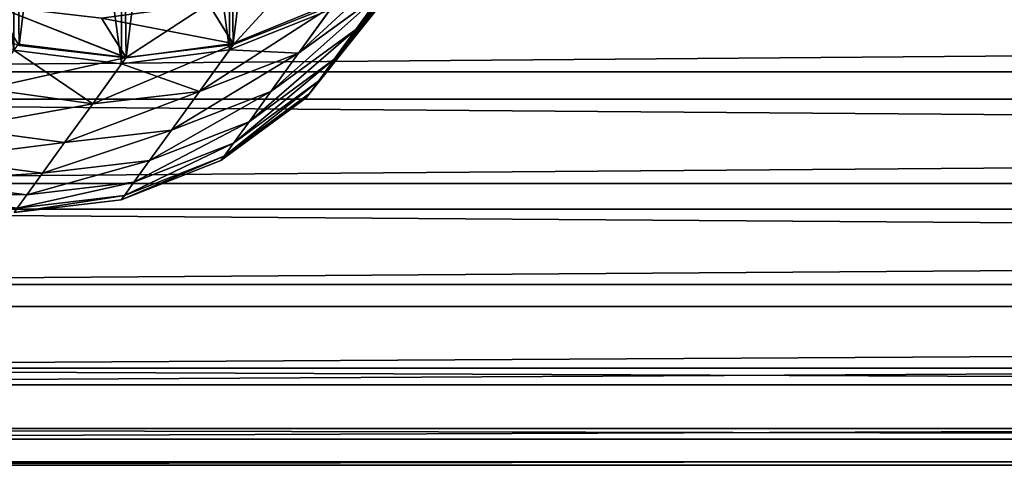
# Model space of a CAD drawing. Extents: x -89 to 61, y -45 to 39.
# Drawn here: x 4 to 4, y -7 to -7 of the extents above; entities that cross this region are included whole.
import ezdxf

# ---------------------------------------------------------------- set-up
doc = ezdxf.new("R2010")
doc.units = 0
doc.layers.get('0').update_dxf_attribs({"color": 13, "linetype": 'CONTINUOUS'})
doc.layers.add('HLADINA00', color=13, linetype='CONTINUOUS')

# ---------------------------------------------------------------- blocks, each defined once
blk = doc.blocks.new('COMPONENT_2')
at = {"color": 43}
for p, q in [((0, 0.06961), (2.5197, 0.06961)), ((0, 0.06475, 0.15399), (2.5197, 0.06475, 0.15399)), ((0, 0.04986, 0.00463), (2.5197, 0.04986, 0.00463)), ((0, 0.04534, 0.14813), (2.5197, 0.04534, 0.14813)), ((0, 0.03198, 0.01421), (2.5197, 0.03198, 0.01421)), ((0, 0.0281, 0.13744), (2.5197, 0.0281, 0.13744)), ((0, 0.01719, 0.0281), (2.5197, 0.01719, 0.0281)), ((0, 0.01421, 0.12265), (2.5197, 0.01421, 0.12265)), ((0, 0.0065, 0.04534), (2.5197, 0.0065, 0.04534)), ((0, 0.00463, 0.10478), (2.5197, 0.00463, 0.10478)), ((0, 0.00064, 0.06475), (2.5197, 0.00064, 0.06475)), ((0, 0, 0.08503), (2.5197, 0, 0.08503))]:
    blk.add_line(p, q, dxfattribs=at)
mesh = blk.add_polyface(dxfattribs=at)
corners = [(2.5197, 0.08988, 0.00064), (0, 0.06961), (0, 0.08988, 0.00064), (2.5197, 0.06961)]
mesh.append_faces([[corners[k] for k in face] for face in [(0, 1, 2), (1, 0, 3)]], dxfattribs={"vtx0": -1, "color": 43})
mesh = blk.add_polyface(dxfattribs=at)
corners = [(2.5197, 0.06475, 0.15399), (0, 0.08503, 0.15463), (0, 0.06475, 0.15399), (2.5197, 0.08503, 0.15463)]
mesh.append_faces([[corners[k] for k in face] for face in [(0, 1, 2), (1, 0, 3)]], dxfattribs={"vtx0": -1, "color": 43})
mesh = blk.add_polyface(dxfattribs=at)
corners = [(2.5197, 0.06961), (0, 0.04986, 0.00463), (0, 0.06961), (2.5197, 0.04986, 0.00463)]
mesh.append_faces([[corners[k] for k in face] for face in [(0, 1, 2), (1, 0, 3)]], dxfattribs={"vtx0": -1, "color": 43})
mesh = blk.add_polyface(dxfattribs=at)
corners = [(2.5197, 0.04534, 0.14813), (0, 0.06475, 0.15399), (0, 0.04534, 0.14813), (2.5197, 0.06475, 0.15399)]
mesh.append_faces([[corners[k] for k in face] for face in [(0, 1, 2), (1, 0, 3)]], dxfattribs={"vtx0": -1, "color": 43})
mesh = blk.add_polyface(dxfattribs=at)
corners = [(2.5197, 0.04986, 0.00463), (0, 0.03198, 0.01421), (0, 0.04986, 0.00463), (2.5197, 0.03198, 0.01421)]
mesh.append_faces([[corners[k] for k in face] for face in [(0, 1, 2), (1, 0, 3)]], dxfattribs={"vtx0": -1, "color": 43})
mesh = blk.add_polyface(dxfattribs=at)
corners = [(2.5197, 0.0281, 0.13744), (0, 0.04534, 0.14813), (0, 0.0281, 0.13744), (2.5197, 0.04534, 0.14813)]
mesh.append_faces([[corners[k] for k in face] for face in [(0, 1, 2), (1, 0, 3)]], dxfattribs={"vtx0": -1, "color": 43})
mesh = blk.add_polyface(dxfattribs=at)
corners = [(2.5197, 0.03198, 0.01421), (0, 0.01719, 0.0281), (0, 0.03198, 0.01421), (2.5197, 0.01719, 0.0281)]
mesh.append_faces([[corners[k] for k in face] for face in [(0, 1, 2), (1, 0, 3)]], dxfattribs={"vtx0": -1, "color": 43})
mesh = blk.add_polyface(dxfattribs=at)
corners = [(2.5197, 0.0281, 0.13744), (0, 0.01421, 0.12265), (2.5197, 0.01421, 0.12265), (0, 0.0281, 0.13744)]
mesh.append_faces([[corners[k] for k in face] for face in [(0, 1, 2), (1, 0, 3)]], dxfattribs={"vtx0": -1, "color": 43})
mesh = blk.add_polyface(dxfattribs=at)
corners = [(2.5197, 0.0065, 0.04534), (0, 0.01719, 0.0281), (2.5197, 0.01719, 0.0281), (0, 0.0065, 0.04534)]
mesh.append_faces([[corners[k] for k in face] for face in [(0, 1, 2), (1, 0, 3)]], dxfattribs={"vtx0": -1, "color": 43})
mesh = blk.add_polyface(dxfattribs=at)
corners = [(2.5197, 0.01421, 0.12265), (0, 0.00463, 0.10478), (2.5197, 0.00463, 0.10478), (0, 0.01421, 0.12265)]
mesh.append_faces([[corners[k] for k in face] for face in [(0, 1, 2), (1, 0, 3)]], dxfattribs={"vtx0": -1, "color": 43})
mesh = blk.add_polyface(dxfattribs=at)
corners = [(2.5197, 0.00064, 0.06475), (0, 0.0065, 0.04534), (2.5197, 0.0065, 0.04534), (0, 0.00064, 0.06475)]
mesh.append_faces([[corners[k] for k in face] for face in [(0, 1, 2), (1, 0, 3)]], dxfattribs={"vtx0": -1, "color": 43})
mesh = blk.add_polyface(dxfattribs=at)
corners = [(2.5197, 0.00463, 0.10478), (0, 0, 0.08503), (2.5197, 0, 0.08503), (0, 0.00463, 0.10478)]
mesh.append_faces([[corners[k] for k in face] for face in [(0, 1, 2), (1, 0, 3)]], dxfattribs={"vtx0": -1, "color": 43})
mesh = blk.add_polyface(dxfattribs=at)
corners = [(2.5197, 0, 0.08503), (0, 0.00064, 0.06475), (2.5197, 0.00064, 0.06475), (0, 0, 0.08503)]
mesh.append_faces([[corners[k] for k in face] for face in [(0, 1, 2), (1, 0, 3)]], dxfattribs={"vtx0": -1, "color": 43})
blk = doc.blocks.new('COMPONENT_3')
at = {"color": 31}
for p, q in [((0.19783, 0.0658, 0.18064), (0.18226, 0.04555, 0.17753)), ((0.19783, 0.0658, 0.87674), (0.18226, 0.04555, 0.87984)), ((0.19271, 0.05845, 0.26558), (0.17709, 0.03814, 0.26328)), ((0.19271, 0.05845, 0.79179), (0.17709, 0.03814, 0.79409)), ((0.18886, 0.05501, 0.09408), (0.16852, 0.03965, 0.09031)), ((0.18886, 0.05501, 0.96329), (0.16852, 0.03965, 0.96706)), ((0.18886, 0.05501, 0.09408), (0.18226, 0.04555, 0.17753)), ((0.18226, 0.04555, 0.87984), (0.18886, 0.05501, 0.96329)), ((0.17659, 0.05211, 2.00208), (0.15279, 0.04207, 2.00262)), ((0.18902, 0.05317, 0.3523), (0.17337, 0.03281, 0.35078)), ((0.18902, 0.05317, 0.70508), (0.17337, 0.03281, 0.7066)), ((0.15291, 0.04186, 1.0531), (0.14689, 0.05191, 1.13198)), ((0.14689, 0.05191, 1.92539), (0.15279, 0.04207, 2.00262)), ((0.17607, 0.05048, 0.01391), (0.15194, 0.04047, 0.01407)), ((0.17688, 0.05163, 1.05152), (0.15291, 0.04186, 1.0531)), ((0.16852, 0.03965, 0.96706), (0.17688, 0.05163, 1.05152)), ((0.17607, 0.05048, 0.01391), (0.16852, 0.03965, 0.09031)), ((0.1868, 0.04999, 0.44019), (0.17113, 0.02959, 0.43944)), ((0.1868, 0.04999, 0.61718), (0.17113, 0.02959, 0.61793)), ((0.1271, 0.03856, 1.05384), (0.12124, 0.04834, 1.13062)), ((0.12124, 0.04834, 1.92675), (0.12715, 0.03848, 2.00412)), ((0.18606, 0.04892, 0.52869), (0.17038, 0.02852, 0.52869)), ((0.18226, 0.04555, 0.17753), (0.16186, 0.0301, 0.17457)), ((0.18226, 0.04555, 0.87984), (0.16186, 0.0301, 0.88281)), ((0.18226, 0.04555, 0.17753), (0.17709, 0.03814, 0.26328)), ((0.17709, 0.03814, 0.79409), (0.18226, 0.04555, 0.87984)), ((0.12605, 0.03704, 0.01427), (0.10016, 0.04044, 0.01448)), ((0.1271, 0.03856, 1.05384), (0.10121, 0.04194, 1.05367)), ((0.12715, 0.03848, 2.00412), (0.10142, 0.04159, 2.00648)), ((0.15194, 0.04047, 0.01407), (0.12605, 0.03704, 0.01427)), ((0.15291, 0.04186, 1.0531), (0.1271, 0.03856, 1.05384)), ((0.15279, 0.04207, 2.00262), (0.12715, 0.03848, 2.00412)), ((0.14473, 0.03013, 0.97039), (0.15291, 0.04186, 1.0531)), ((0.15194, 0.04047, 0.01407), (0.14473, 0.03013, 0.08698)), ((0.11911, 0.0271, 0.97306), (0.1271, 0.03856, 1.05384)), ((0.16852, 0.03965, 0.09031), (0.14473, 0.03013, 0.08698)), ((0.16852, 0.03965, 0.96706), (0.14473, 0.03013, 0.97039)), ((0.17709, 0.03814, 0.26328), (0.15664, 0.02262, 0.26109)), ((0.17709, 0.03814, 0.79409), (0.15664, 0.02262, 0.79628)), ((0.16852, 0.03965, 0.09031), (0.16186, 0.0301, 0.17457)), ((0.16186, 0.0301, 0.88281), (0.16852, 0.03965, 0.96706)), ((0.17709, 0.03814, 0.26328), (0.17337, 0.03281, 0.35078)), ((0.17337, 0.03281, 0.7066), (0.17709, 0.03814, 0.79409)), ((0.12605, 0.03704, 0.01427), (0.11911, 0.0271, 0.08432)), ((0.11911, 0.0271, 0.08432), (0.09341, 0.03077, 0.0825)), ((0.11911, 0.0271, 0.97306), (0.09341, 0.03077, 0.97487)), ((0.17337, 0.03281, 0.35078), (0.15289, 0.01725, 0.34933)), ((0.17337, 0.03281, 0.7066), (0.15289, 0.01725, 0.70804)), ((0.17337, 0.03281, 0.35078), (0.17113, 0.02959, 0.43944)), ((0.17113, 0.02959, 0.61793), (0.17337, 0.03281, 0.7066)), ((0.14473, 0.03013, 0.08698), (0.11911, 0.0271, 0.08432)), ((0.14473, 0.03013, 0.97039), (0.11911, 0.0271, 0.97306)), ((0.14473, 0.03013, 0.08698), (0.13802, 0.02051, 0.17195)), ((0.13802, 0.02051, 0.88542), (0.14473, 0.03013, 0.97039)), ((0.16186, 0.0301, 0.17457), (0.13802, 0.02051, 0.17195)), ((0.16186, 0.0301, 0.88281), (0.13802, 0.02051, 0.88542)), ((0.17038, 0.02852, 0.52869), (0.14988, 0.01293, 0.52869)), ((0.17113, 0.02959, 0.43944), (0.15063, 0.01401, 0.43872)), ((0.17113, 0.02959, 0.61793), (0.15063, 0.01401, 0.61865)), ((0.16186, 0.0301, 0.17457), (0.15664, 0.02262, 0.26109)), ((0.15664, 0.02262, 0.79628), (0.16186, 0.0301, 0.88281)), ((0.17113, 0.02959, 0.43944), (0.17038, 0.02852, 0.52869)), ((0.17038, 0.02852, 0.52869), (0.17113, 0.02959, 0.61793)), ((0.11911, 0.0271, 0.08432), (0.11235, 0.01741, 0.16985)), ((0.11235, 0.01741, 0.88752), (0.11911, 0.0271, 0.97306)), ((0.15664, 0.02262, 0.26109), (0.13276, 0.01296, 0.25915)), ((0.15664, 0.02262, 0.79628), (0.13276, 0.01296, 0.79822)), ((0.15664, 0.02262, 0.26109), (0.15289, 0.01725, 0.34933)), ((0.15289, 0.01725, 0.70804), (0.15664, 0.02262, 0.79628)), ((0.11235, 0.01741, 0.16985), (0.08662, 0.02103, 0.16842)), ((0.11235, 0.01741, 0.88752), (0.08662, 0.02103, 0.88895)), ((0.13802, 0.02051, 0.17195), (0.11235, 0.01741, 0.16985)), ((0.13802, 0.02051, 0.88542), (0.11235, 0.01741, 0.88752)), ((0.13802, 0.02051, 0.17195), (0.13276, 0.01296, 0.25915)), ((0.13276, 0.01296, 0.79822), (0.13802, 0.02051, 0.88542)), ((0.11235, 0.01741, 0.16985), (0.10706, 0.00982, 0.2576)), ((0.10706, 0.00982, 0.79977), (0.11235, 0.01741, 0.88752)), ((0.15289, 0.01725, 0.34933), (0.12898, 0.00755, 0.34805)), ((0.15289, 0.01725, 0.70804), (0.12898, 0.00755, 0.70933)), ((0.15289, 0.01725, 0.34933), (0.15063, 0.01401, 0.43872)), ((0.15063, 0.01401, 0.61865), (0.15289, 0.01725, 0.70804)), ((0.10706, 0.00982, 0.2576), (0.0813, 0.01341, 0.25654)), ((0.10706, 0.00982, 0.79977), (0.0813, 0.01341, 0.80083)), ((0.13276, 0.01296, 0.25915), (0.10706, 0.00982, 0.2576)), ((0.13276, 0.01296, 0.79822), (0.10706, 0.00982, 0.79977)), ((0.14988, 0.01293, 0.52869), (0.12594, 0.0032, 0.52869)), ((0.15063, 0.01401, 0.43872), (0.1267, 0.00429, 0.43808)), ((0.15063, 0.01401, 0.61865), (0.1267, 0.00429, 0.61929)), ((0.13276, 0.01296, 0.25915), (0.12898, 0.00755, 0.34805)), ((0.12898, 0.00755, 0.70933), (0.13276, 0.01296, 0.79822)), ((0.15063, 0.01401, 0.43872), (0.14988, 0.01293, 0.52869)), ((0.14988, 0.01293, 0.52869), (0.15063, 0.01401, 0.61865)), ((0.10706, 0.00982, 0.2576), (0.10326, 0.00438, 0.34702)), ((0.10326, 0.00438, 0.71035), (0.10706, 0.00982, 0.79977)), ((0.10326, 0.00438, 0.34702), (0.07749, 0.00794, 0.34632)), ((0.10326, 0.00438, 0.71035), (0.07749, 0.00794, 0.71105)), ((0.12898, 0.00755, 0.34805), (0.10326, 0.00438, 0.34702)), ((0.12898, 0.00755, 0.70933), (0.10326, 0.00438, 0.71035)), ((0.12898, 0.00755, 0.34805), (0.1267, 0.00429, 0.43808)), ((0.1267, 0.00429, 0.61929), (0.12898, 0.00755, 0.70933)), ((0.12594, 0.0032, 0.52869), (0.10021, 0, 0.52869)), ((0.10326, 0.00438, 0.34702), (0.10097, 0.0011, 0.43757)), ((0.10097, 0.0011, 0.6198), (0.10326, 0.00438, 0.71035)), ((0.1267, 0.00429, 0.43808), (0.10097, 0.0011, 0.43757)), ((0.1267, 0.00429, 0.61929), (0.10097, 0.0011, 0.6198)), ((0.1267, 0.00429, 0.43808), (0.12594, 0.0032, 0.52869)), ((0.12594, 0.0032, 0.52869), (0.1267, 0.00429, 0.61929))]:
    blk.add_line(p, q, dxfattribs=at)
mesh = blk.add_polyface(dxfattribs=at)
corners = [(0.0295, 0.16298, 0.01534), (0.02947, 0.11117, 0.01521), (0.02608, 0.13707, 0.0153), (0.03945, 0.08704, 0.01507), (0.03951, 0.18712, 0.01532), (0.05533, 0.06632, 0.0149), (0.05542, 0.20785, 0.01524), (0.07604, 0.05042, 0.01469), (0.07615, 0.22377, 0.01512), (0.10016, 0.04044, 0.01448), (0.10029, 0.23378, 0.01495), (0.12605, 0.03704, 0.01427), (0.12618, 0.23721, 0.01476), (0.15194, 0.04047, 0.01407), (0.15207, 0.23381, 0.01455), (0.17607, 0.05048, 0.01391), (0.17619, 0.22383, 0.01433), (0.1968, 0.06639, 0.01379), (0.19689, 0.20793, 0.01413), (0.21271, 0.08713, 0.01371), (0.21278, 0.18721, 0.01396), (0.22272, 0.11127, 0.01369), (0.22276, 0.16308, 0.01382), (0.22615, 0.13718, 0.01373)]
mesh.append_faces([[corners[k] for k in face] for face in [(0, 1, 2), (21, 22, 23)]], dxfattribs={"vtx0": -1, "color": 31})
mesh.append_faces([[corners[k] for k in face] for face in [(1, 0, 3), (3, 4, 5), (5, 6, 7), (7, 8, 9), (9, 10, 11), (11, 12, 13), (13, 14, 15), (15, 16, 17), (17, 18, 19), (19, 20, 21)]], dxfattribs={"vtx0": -1, "vtx1": -1, "color": 31})
mesh.append_faces([[corners[k] for k in face] for face in [(3, 0, 4), (5, 4, 6), (7, 6, 8), (9, 8, 10), (11, 10, 12), (13, 12, 14), (15, 14, 16), (17, 16, 18), (19, 18, 20), (21, 20, 22)]], dxfattribs={"vtx0": -1, "vtx2": -1, "color": 31})
at = {"color": 9}
mesh = blk.add_polyface(dxfattribs=at)
corners = [(0.03029, 0.11037, 2.02067), (0.02959, 0.1612, 2.02719), (0.02656, 0.13575, 2.02418), (0.03918, 0.18498, 2.02949), (0.04053, 0.08678, 2.01688), (0.05467, 0.20547, 2.03092), (0.05658, 0.06659, 2.01308), (0.07501, 0.22127, 2.03138), (0.07735, 0.05117, 2.00953), (0.09881, 0.2313, 2.03084), (0.10142, 0.04159, 2.00648), (0.12445, 0.23489, 2.02934), (0.12715, 0.03848, 2.00412), (0.15018, 0.23179, 2.02698), (0.15279, 0.04207, 2.00262), (0.17425, 0.2222, 2.02393), (0.17659, 0.05211, 2.00208), (0.19502, 0.20679, 2.02038), (0.19693, 0.06791, 2.00254), (0.21107, 0.1866, 2.01658), (0.21242, 0.08839, 2.00397), (0.22131, 0.16301, 2.01279), (0.22201, 0.11217, 2.00627), (0.22504, 0.13762, 2.00928)]
mesh.append_faces([[corners[k] for k in face] for face in [(0, 1, 2), (21, 22, 23)]], dxfattribs={"vtx0": -1, "color": 9})
mesh.append_faces([[corners[k] for k in face] for face in [(1, 0, 3), (3, 4, 5), (5, 6, 7), (7, 8, 9), (9, 10, 11), (11, 12, 13), (13, 14, 15), (15, 16, 17), (17, 18, 19), (19, 20, 21)]], dxfattribs={"vtx0": -1, "vtx1": -1, "color": 9})
mesh.append_faces([[corners[k] for k in face] for face in [(3, 0, 4), (5, 4, 6), (7, 6, 8), (9, 8, 10), (11, 10, 12), (13, 12, 14), (15, 14, 16), (17, 16, 18), (19, 18, 20), (21, 20, 22)]], dxfattribs={"vtx0": -1, "vtx2": -1, "color": 9})
at = {"color": 31}
mesh = blk.add_polyface(dxfattribs=at)
corners = [(0.18886, 0.05501, 0.09408), (0.19783, 0.0658, 0.18064), (0.18226, 0.04555, 0.17753), (0.20436, 0.07516, 0.09803)]
mesh.append_faces([[corners[k] for k in face] for face in [(0, 1, 2), (1, 0, 3)]], dxfattribs={"vtx0": -1, "color": 31})
mesh = blk.add_polyface(dxfattribs=at)
corners = [(0.19783, 0.0658, 0.87674), (0.18886, 0.05501, 0.96329), (0.18226, 0.04555, 0.87984), (0.20436, 0.07516, 0.95934)]
mesh.append_faces([[corners[k] for k in face] for face in [(0, 1, 2), (1, 0, 3)]], dxfattribs={"vtx0": -1, "color": 31})
mesh = blk.add_polyface(dxfattribs=at)
corners = [(0.19736, 0.06719, 1.0492), (0.16852, 0.03965, 0.96706), (0.18886, 0.05501, 0.96329), (0.17688, 0.05163, 1.05152)]
mesh.append_faces([[corners[k] for k in face] for face in [(0, 1, 2), (1, 0, 3)]], dxfattribs={"vtx0": -1, "color": 31})
mesh = blk.add_polyface(dxfattribs=at)
corners = [(0.18886, 0.05501, 0.09408), (0.17607, 0.05048, 0.01391), (0.1968, 0.06639, 0.01379), (0.16852, 0.03965, 0.09031)]
mesh.append_faces([[corners[k] for k in face] for face in [(0, 1, 2), (1, 0, 3)]], dxfattribs={"vtx0": -1, "color": 31})
mesh = blk.add_polyface(dxfattribs=at)
corners = [(0.18226, 0.04555, 0.17753), (0.19271, 0.05845, 0.26558), (0.17709, 0.03814, 0.26328), (0.19783, 0.0658, 0.18064)]
mesh.append_faces([[corners[k] for k in face] for face in [(0, 1, 2), (1, 0, 3)]], dxfattribs={"vtx0": -1, "color": 31})
mesh = blk.add_polyface(dxfattribs=at)
corners = [(0.19271, 0.05845, 0.79179), (0.18226, 0.04555, 0.87984), (0.17709, 0.03814, 0.79409), (0.19783, 0.0658, 0.87674)]
mesh.append_faces([[corners[k] for k in face] for face in [(0, 1, 2), (1, 0, 3)]], dxfattribs={"vtx0": -1, "color": 31})
mesh = blk.add_polyface(dxfattribs=at)
corners = [(0.1707, 0.06194, 1.13247), (0.15291, 0.04186, 1.0531), (0.17688, 0.05163, 1.05152), (0.14689, 0.05191, 1.13198)]
mesh.append_faces([[corners[k] for k in face] for face in [(0, 1, 2), (1, 0, 3)]], dxfattribs={"vtx0": -1, "color": 31})
mesh = blk.add_polyface(dxfattribs=at)
corners = [(0.17659, 0.05211, 2.00208), (0.14689, 0.05191, 1.92539), (0.1707, 0.06194, 1.9249), (0.15279, 0.04207, 2.00262)]
mesh.append_faces([[corners[k] for k in face] for face in [(0, 1, 2), (1, 0, 3)]], dxfattribs={"vtx0": -1, "color": 31})
mesh = blk.add_polyface(dxfattribs=at)
corners = [(0.17709, 0.03814, 0.26328), (0.18902, 0.05317, 0.3523), (0.17337, 0.03281, 0.35078), (0.19271, 0.05845, 0.26558)]
mesh.append_faces([[corners[k] for k in face] for face in [(0, 1, 2), (1, 0, 3)]], dxfattribs={"vtx0": -1, "color": 31})
mesh = blk.add_polyface(dxfattribs=at)
corners = [(0.18902, 0.05317, 0.70508), (0.17709, 0.03814, 0.79409), (0.17337, 0.03281, 0.7066), (0.19271, 0.05845, 0.79179)]
mesh.append_faces([[corners[k] for k in face] for face in [(0, 1, 2), (1, 0, 3)]], dxfattribs={"vtx0": -1, "color": 31})
mesh = blk.add_polyface(dxfattribs=at)
corners = [(0.18886, 0.05501, 0.09408), (0.16186, 0.0301, 0.17457), (0.16852, 0.03965, 0.09031), (0.18226, 0.04555, 0.17753)]
mesh.append_faces([[corners[k] for k in face] for face in [(0, 1, 2), (1, 0, 3)]], dxfattribs={"vtx0": -1, "color": 31})
mesh = blk.add_polyface(dxfattribs=at)
corners = [(0.18886, 0.05501, 0.96329), (0.16186, 0.0301, 0.88281), (0.18226, 0.04555, 0.87984), (0.16852, 0.03965, 0.96706)]
mesh.append_faces([[corners[k] for k in face] for face in [(0, 1, 2), (1, 0, 3)]], dxfattribs={"vtx0": -1, "color": 31})
mesh = blk.add_polyface(dxfattribs=at)
corners = [(0.17337, 0.03281, 0.35078), (0.1868, 0.04999, 0.44019), (0.17113, 0.02959, 0.43944), (0.18902, 0.05317, 0.3523)]
mesh.append_faces([[corners[k] for k in face] for face in [(0, 1, 2), (1, 0, 3)]], dxfattribs={"vtx0": -1, "color": 31})
mesh = blk.add_polyface(dxfattribs=at)
corners = [(0.1868, 0.04999, 0.61718), (0.17337, 0.03281, 0.7066), (0.17113, 0.02959, 0.61793), (0.18902, 0.05317, 0.70508)]
mesh.append_faces([[corners[k] for k in face] for face in [(0, 1, 2), (1, 0, 3)]], dxfattribs={"vtx0": -1, "color": 31})
mesh = blk.add_polyface(dxfattribs=at)
corners = [(0.1271, 0.03856, 1.05384), (0.0955, 0.05147, 1.12849), (0.10121, 0.04194, 1.05367), (0.12124, 0.04834, 1.13062)]
mesh.append_faces([[corners[k] for k in face] for face in [(0, 1, 2), (1, 0, 3)]], dxfattribs={"vtx0": -1, "color": 31})
mesh = blk.add_polyface(dxfattribs=at)
corners = [(0.12715, 0.03848, 2.00412), (0.0955, 0.05147, 1.92888), (0.12124, 0.04834, 1.92675), (0.10142, 0.04159, 2.00648)]
mesh.append_faces([[corners[k] for k in face] for face in [(0, 1, 2), (1, 0, 3)]], dxfattribs={"vtx0": -1, "color": 31})
mesh = blk.add_polyface(dxfattribs=at)
corners = [(0.14689, 0.05191, 1.13198), (0.1271, 0.03856, 1.05384), (0.15291, 0.04186, 1.0531), (0.12124, 0.04834, 1.13062)]
mesh.append_faces([[corners[k] for k in face] for face in [(0, 1, 2), (1, 0, 3)]], dxfattribs={"vtx0": -1, "color": 31})
mesh = blk.add_polyface(dxfattribs=at)
corners = [(0.15279, 0.04207, 2.00262), (0.12124, 0.04834, 1.92675), (0.14689, 0.05191, 1.92539), (0.12715, 0.03848, 2.00412)]
mesh.append_faces([[corners[k] for k in face] for face in [(0, 1, 2), (1, 0, 3)]], dxfattribs={"vtx0": -1, "color": 31})
mesh = blk.add_polyface(dxfattribs=at)
corners = [(0.17688, 0.05163, 1.05152), (0.14473, 0.03013, 0.97039), (0.16852, 0.03965, 0.96706), (0.15291, 0.04186, 1.0531)]
mesh.append_faces([[corners[k] for k in face] for face in [(0, 1, 2), (1, 0, 3)]], dxfattribs={"vtx0": -1, "color": 31})
mesh = blk.add_polyface(dxfattribs=at)
corners = [(0.16852, 0.03965, 0.09031), (0.15194, 0.04047, 0.01407), (0.17607, 0.05048, 0.01391), (0.14473, 0.03013, 0.08698)]
mesh.append_faces([[corners[k] for k in face] for face in [(0, 1, 2), (1, 0, 3)]], dxfattribs={"vtx0": -1, "color": 31})
mesh = blk.add_polyface(dxfattribs=at)
corners = [(0.17113, 0.02959, 0.43944), (0.18606, 0.04892, 0.52869), (0.17038, 0.02852, 0.52869), (0.1868, 0.04999, 0.44019)]
mesh.append_faces([[corners[k] for k in face] for face in [(0, 1, 2), (1, 0, 3)]], dxfattribs={"vtx0": -1, "color": 31})
mesh = blk.add_polyface(dxfattribs=at)
corners = [(0.18606, 0.04892, 0.52869), (0.17113, 0.02959, 0.61793), (0.17038, 0.02852, 0.52869), (0.1868, 0.04999, 0.61718)]
mesh.append_faces([[corners[k] for k in face] for face in [(0, 1, 2), (1, 0, 3)]], dxfattribs={"vtx0": -1, "color": 31})
mesh = blk.add_polyface(dxfattribs=at)
corners = [(0.18226, 0.04555, 0.17753), (0.15664, 0.02262, 0.26109), (0.16186, 0.0301, 0.17457), (0.17709, 0.03814, 0.26328)]
mesh.append_faces([[corners[k] for k in face] for face in [(0, 1, 2), (1, 0, 3)]], dxfattribs={"vtx0": -1, "color": 31})
mesh = blk.add_polyface(dxfattribs=at)
corners = [(0.18226, 0.04555, 0.87984), (0.15664, 0.02262, 0.79628), (0.17709, 0.03814, 0.79409), (0.16186, 0.0301, 0.88281)]
mesh.append_faces([[corners[k] for k in face] for face in [(0, 1, 2), (1, 0, 3)]], dxfattribs={"vtx0": -1, "color": 31})
mesh = blk.add_polyface(dxfattribs=at)
corners = [(0.1271, 0.03856, 1.05384), (0.09341, 0.03077, 0.97487), (0.11911, 0.0271, 0.97306), (0.10121, 0.04194, 1.05367)]
mesh.append_faces([[corners[k] for k in face] for face in [(0, 1, 2), (1, 0, 3)]], dxfattribs={"vtx0": -1, "color": 31})
mesh = blk.add_polyface(dxfattribs=at)
corners = [(0.11911, 0.0271, 0.08432), (0.10016, 0.04044, 0.01448), (0.12605, 0.03704, 0.01427), (0.09341, 0.03077, 0.0825)]
mesh.append_faces([[corners[k] for k in face] for face in [(0, 1, 2), (1, 0, 3)]], dxfattribs={"vtx0": -1, "color": 31})
mesh = blk.add_polyface(dxfattribs=at)
corners = [(0.15291, 0.04186, 1.0531), (0.11911, 0.0271, 0.97306), (0.14473, 0.03013, 0.97039), (0.1271, 0.03856, 1.05384)]
mesh.append_faces([[corners[k] for k in face] for face in [(0, 1, 2), (1, 0, 3)]], dxfattribs={"vtx0": -1, "color": 31})
mesh = blk.add_polyface(dxfattribs=at)
corners = [(0.14473, 0.03013, 0.08698), (0.12605, 0.03704, 0.01427), (0.15194, 0.04047, 0.01407), (0.11911, 0.0271, 0.08432)]
mesh.append_faces([[corners[k] for k in face] for face in [(0, 1, 2), (1, 0, 3)]], dxfattribs={"vtx0": -1, "color": 31})
mesh = blk.add_polyface(dxfattribs=at)
corners = [(0.16852, 0.03965, 0.09031), (0.13802, 0.02051, 0.17195), (0.14473, 0.03013, 0.08698), (0.16186, 0.0301, 0.17457)]
mesh.append_faces([[corners[k] for k in face] for face in [(0, 1, 2), (1, 0, 3)]], dxfattribs={"vtx0": -1, "color": 31})
mesh = blk.add_polyface(dxfattribs=at)
corners = [(0.16852, 0.03965, 0.96706), (0.13802, 0.02051, 0.88542), (0.16186, 0.0301, 0.88281), (0.14473, 0.03013, 0.97039)]
mesh.append_faces([[corners[k] for k in face] for face in [(0, 1, 2), (1, 0, 3)]], dxfattribs={"vtx0": -1, "color": 31})
mesh = blk.add_polyface(dxfattribs=at)
corners = [(0.17709, 0.03814, 0.26328), (0.15289, 0.01725, 0.34933), (0.15664, 0.02262, 0.26109), (0.17337, 0.03281, 0.35078)]
mesh.append_faces([[corners[k] for k in face] for face in [(0, 1, 2), (1, 0, 3)]], dxfattribs={"vtx0": -1, "color": 31})
mesh = blk.add_polyface(dxfattribs=at)
corners = [(0.17709, 0.03814, 0.79409), (0.15289, 0.01725, 0.70804), (0.17337, 0.03281, 0.7066), (0.15664, 0.02262, 0.79628)]
mesh.append_faces([[corners[k] for k in face] for face in [(0, 1, 2), (1, 0, 3)]], dxfattribs={"vtx0": -1, "color": 31})
mesh = blk.add_polyface(dxfattribs=at)
corners = [(0.11911, 0.0271, 0.08432), (0.08662, 0.02103, 0.16842), (0.09341, 0.03077, 0.0825), (0.11235, 0.01741, 0.16985)]
mesh.append_faces([[corners[k] for k in face] for face in [(0, 1, 2), (1, 0, 3)]], dxfattribs={"vtx0": -1, "color": 31})
mesh = blk.add_polyface(dxfattribs=at)
corners = [(0.11911, 0.0271, 0.97306), (0.08662, 0.02103, 0.88895), (0.11235, 0.01741, 0.88752), (0.09341, 0.03077, 0.97487)]
mesh.append_faces([[corners[k] for k in face] for face in [(0, 1, 2), (1, 0, 3)]], dxfattribs={"vtx0": -1, "color": 31})
mesh = blk.add_polyface(dxfattribs=at)
corners = [(0.17337, 0.03281, 0.35078), (0.15063, 0.01401, 0.43872), (0.15289, 0.01725, 0.34933), (0.17113, 0.02959, 0.43944)]
mesh.append_faces([[corners[k] for k in face] for face in [(0, 1, 2), (1, 0, 3)]], dxfattribs={"vtx0": -1, "color": 31})
mesh = blk.add_polyface(dxfattribs=at)
corners = [(0.17337, 0.03281, 0.7066), (0.15063, 0.01401, 0.61865), (0.17113, 0.02959, 0.61793), (0.15289, 0.01725, 0.70804)]
mesh.append_faces([[corners[k] for k in face] for face in [(0, 1, 2), (1, 0, 3)]], dxfattribs={"vtx0": -1, "color": 31})
mesh = blk.add_polyface(dxfattribs=at)
corners = [(0.14473, 0.03013, 0.08698), (0.11235, 0.01741, 0.16985), (0.11911, 0.0271, 0.08432), (0.13802, 0.02051, 0.17195)]
mesh.append_faces([[corners[k] for k in face] for face in [(0, 1, 2), (1, 0, 3)]], dxfattribs={"vtx0": -1, "color": 31})
mesh = blk.add_polyface(dxfattribs=at)
corners = [(0.14473, 0.03013, 0.97039), (0.11235, 0.01741, 0.88752), (0.13802, 0.02051, 0.88542), (0.11911, 0.0271, 0.97306)]
mesh.append_faces([[corners[k] for k in face] for face in [(0, 1, 2), (1, 0, 3)]], dxfattribs={"vtx0": -1, "color": 31})
mesh = blk.add_polyface(dxfattribs=at)
corners = [(0.16186, 0.0301, 0.17457), (0.13276, 0.01296, 0.25915), (0.13802, 0.02051, 0.17195), (0.15664, 0.02262, 0.26109)]
mesh.append_faces([[corners[k] for k in face] for face in [(0, 1, 2), (1, 0, 3)]], dxfattribs={"vtx0": -1, "color": 31})
mesh = blk.add_polyface(dxfattribs=at)
corners = [(0.16186, 0.0301, 0.88281), (0.13276, 0.01296, 0.79822), (0.15664, 0.02262, 0.79628), (0.13802, 0.02051, 0.88542)]
mesh.append_faces([[corners[k] for k in face] for face in [(0, 1, 2), (1, 0, 3)]], dxfattribs={"vtx0": -1, "color": 31})
mesh = blk.add_polyface(dxfattribs=at)
corners = [(0.17113, 0.02959, 0.43944), (0.14988, 0.01293, 0.52869), (0.15063, 0.01401, 0.43872), (0.17038, 0.02852, 0.52869)]
mesh.append_faces([[corners[k] for k in face] for face in [(0, 1, 2), (1, 0, 3)]], dxfattribs={"vtx0": -1, "color": 31})
mesh = blk.add_polyface(dxfattribs=at)
corners = [(0.17113, 0.02959, 0.61793), (0.14988, 0.01293, 0.52869), (0.17038, 0.02852, 0.52869), (0.15063, 0.01401, 0.61865)]
mesh.append_faces([[corners[k] for k in face] for face in [(0, 1, 2), (1, 0, 3)]], dxfattribs={"vtx0": -1, "color": 31})
mesh = blk.add_polyface(dxfattribs=at)
corners = [(0.15664, 0.02262, 0.26109), (0.12898, 0.00755, 0.34805), (0.13276, 0.01296, 0.25915), (0.15289, 0.01725, 0.34933)]
mesh.append_faces([[corners[k] for k in face] for face in [(0, 1, 2), (1, 0, 3)]], dxfattribs={"vtx0": -1, "color": 31})
mesh = blk.add_polyface(dxfattribs=at)
corners = [(0.15664, 0.02262, 0.79628), (0.12898, 0.00755, 0.70933), (0.15289, 0.01725, 0.70804), (0.13276, 0.01296, 0.79822)]
mesh.append_faces([[corners[k] for k in face] for face in [(0, 1, 2), (1, 0, 3)]], dxfattribs={"vtx0": -1, "color": 31})
mesh = blk.add_polyface(dxfattribs=at)
corners = [(0.11235, 0.01741, 0.16985), (0.0813, 0.01341, 0.25654), (0.08662, 0.02103, 0.16842), (0.10706, 0.00982, 0.2576)]
mesh.append_faces([[corners[k] for k in face] for face in [(0, 1, 2), (1, 0, 3)]], dxfattribs={"vtx0": -1, "color": 31})
mesh = blk.add_polyface(dxfattribs=at)
corners = [(0.11235, 0.01741, 0.88752), (0.0813, 0.01341, 0.80083), (0.10706, 0.00982, 0.79977), (0.08662, 0.02103, 0.88895)]
mesh.append_faces([[corners[k] for k in face] for face in [(0, 1, 2), (1, 0, 3)]], dxfattribs={"vtx0": -1, "color": 31})
mesh = blk.add_polyface(dxfattribs=at)
corners = [(0.13802, 0.02051, 0.17195), (0.10706, 0.00982, 0.2576), (0.11235, 0.01741, 0.16985), (0.13276, 0.01296, 0.25915)]
mesh.append_faces([[corners[k] for k in face] for face in [(0, 1, 2), (1, 0, 3)]], dxfattribs={"vtx0": -1, "color": 31})
mesh = blk.add_polyface(dxfattribs=at)
corners = [(0.13802, 0.02051, 0.88542), (0.10706, 0.00982, 0.79977), (0.13276, 0.01296, 0.79822), (0.11235, 0.01741, 0.88752)]
mesh.append_faces([[corners[k] for k in face] for face in [(0, 1, 2), (1, 0, 3)]], dxfattribs={"vtx0": -1, "color": 31})
mesh = blk.add_polyface(dxfattribs=at)
corners = [(0.15289, 0.01725, 0.34933), (0.1267, 0.00429, 0.43808), (0.12898, 0.00755, 0.34805), (0.15063, 0.01401, 0.43872)]
mesh.append_faces([[corners[k] for k in face] for face in [(0, 1, 2), (1, 0, 3)]], dxfattribs={"vtx0": -1, "color": 31})
mesh = blk.add_polyface(dxfattribs=at)
corners = [(0.15289, 0.01725, 0.70804), (0.1267, 0.00429, 0.61929), (0.15063, 0.01401, 0.61865), (0.12898, 0.00755, 0.70933)]
mesh.append_faces([[corners[k] for k in face] for face in [(0, 1, 2), (1, 0, 3)]], dxfattribs={"vtx0": -1, "color": 31})
mesh = blk.add_polyface(dxfattribs=at)
corners = [(0.10706, 0.00982, 0.2576), (0.07749, 0.00794, 0.34632), (0.0813, 0.01341, 0.25654), (0.10326, 0.00438, 0.34702)]
mesh.append_faces([[corners[k] for k in face] for face in [(0, 1, 2), (1, 0, 3)]], dxfattribs={"vtx0": -1, "color": 31})
mesh = blk.add_polyface(dxfattribs=at)
corners = [(0.10706, 0.00982, 0.79977), (0.07749, 0.00794, 0.71105), (0.10326, 0.00438, 0.71035), (0.0813, 0.01341, 0.80083)]
mesh.append_faces([[corners[k] for k in face] for face in [(0, 1, 2), (1, 0, 3)]], dxfattribs={"vtx0": -1, "color": 31})
mesh = blk.add_polyface(dxfattribs=at)
corners = [(0.13276, 0.01296, 0.25915), (0.10326, 0.00438, 0.34702), (0.10706, 0.00982, 0.2576), (0.12898, 0.00755, 0.34805)]
mesh.append_faces([[corners[k] for k in face] for face in [(0, 1, 2), (1, 0, 3)]], dxfattribs={"vtx0": -1, "color": 31})
mesh = blk.add_polyface(dxfattribs=at)
corners = [(0.13276, 0.01296, 0.79822), (0.10326, 0.00438, 0.71035), (0.12898, 0.00755, 0.70933), (0.10706, 0.00982, 0.79977)]
mesh.append_faces([[corners[k] for k in face] for face in [(0, 1, 2), (1, 0, 3)]], dxfattribs={"vtx0": -1, "color": 31})
mesh = blk.add_polyface(dxfattribs=at)
corners = [(0.15063, 0.01401, 0.43872), (0.12594, 0.0032, 0.52869), (0.1267, 0.00429, 0.43808), (0.14988, 0.01293, 0.52869)]
mesh.append_faces([[corners[k] for k in face] for face in [(0, 1, 2), (1, 0, 3)]], dxfattribs={"vtx0": -1, "color": 31})
mesh = blk.add_polyface(dxfattribs=at)
corners = [(0.15063, 0.01401, 0.61865), (0.12594, 0.0032, 0.52869), (0.14988, 0.01293, 0.52869), (0.1267, 0.00429, 0.61929)]
mesh.append_faces([[corners[k] for k in face] for face in [(0, 1, 2), (1, 0, 3)]], dxfattribs={"vtx0": -1, "color": 31})
mesh = blk.add_polyface(dxfattribs=at)
corners = [(0.10326, 0.00438, 0.34702), (0.07519, 0.00465, 0.43722), (0.07749, 0.00794, 0.34632), (0.10097, 0.0011, 0.43757)]
mesh.append_faces([[corners[k] for k in face] for face in [(0, 1, 2), (1, 0, 3)]], dxfattribs={"vtx0": -1, "color": 31})
mesh = blk.add_polyface(dxfattribs=at)
corners = [(0.10326, 0.00438, 0.71035), (0.07519, 0.00465, 0.62015), (0.10097, 0.0011, 0.6198), (0.07749, 0.00794, 0.71105)]
mesh.append_faces([[corners[k] for k in face] for face in [(0, 1, 2), (1, 0, 3)]], dxfattribs={"vtx0": -1, "color": 31})
mesh = blk.add_polyface(dxfattribs=at)
corners = [(0.12898, 0.00755, 0.34805), (0.10097, 0.0011, 0.43757), (0.10326, 0.00438, 0.34702), (0.1267, 0.00429, 0.43808)]
mesh.append_faces([[corners[k] for k in face] for face in [(0, 1, 2), (1, 0, 3)]], dxfattribs={"vtx0": -1, "color": 31})
mesh = blk.add_polyface(dxfattribs=at)
corners = [(0.12898, 0.00755, 0.70933), (0.10097, 0.0011, 0.6198), (0.1267, 0.00429, 0.61929), (0.10326, 0.00438, 0.71035)]
mesh.append_faces([[corners[k] for k in face] for face in [(0, 1, 2), (1, 0, 3)]], dxfattribs={"vtx0": -1, "color": 31})
mesh = blk.add_polyface(dxfattribs=at)
corners = [(0.1267, 0.00429, 0.43808), (0.10021, 0, 0.52869), (0.10097, 0.0011, 0.43757), (0.12594, 0.0032, 0.52869)]
mesh.append_faces([[corners[k] for k in face] for face in [(0, 1, 2), (1, 0, 3)]], dxfattribs={"vtx0": -1, "color": 31})
mesh = blk.add_polyface(dxfattribs=at)
corners = [(0.1267, 0.00429, 0.61929), (0.10021, 0, 0.52869), (0.12594, 0.0032, 0.52869), (0.10097, 0.0011, 0.6198)]
mesh.append_faces([[corners[k] for k in face] for face in [(0, 1, 2), (1, 0, 3)]], dxfattribs={"vtx0": -1, "color": 31})
blk = doc.blocks.new('COMPONENT_5')
blk.add_blockref('COMPONENT_3', (0, 0))

msp = doc.modelspace()

# ---------------------------------------------------------------- block references
msp.add_blockref('COMPONENT_2', (3.84096, -6.69641, 2.05091))
at = {"layer": 'HLADINA00', "xscale": 0.7367360000000004, "yscale": 0.7111100000000005, "zscale": 1.155356724266325}
msp.add_blockref('COMPONENT_5', (3.94133, -6.6517, -0.01658), dxfattribs=at)

doc.saveas('drawing.dxf')
